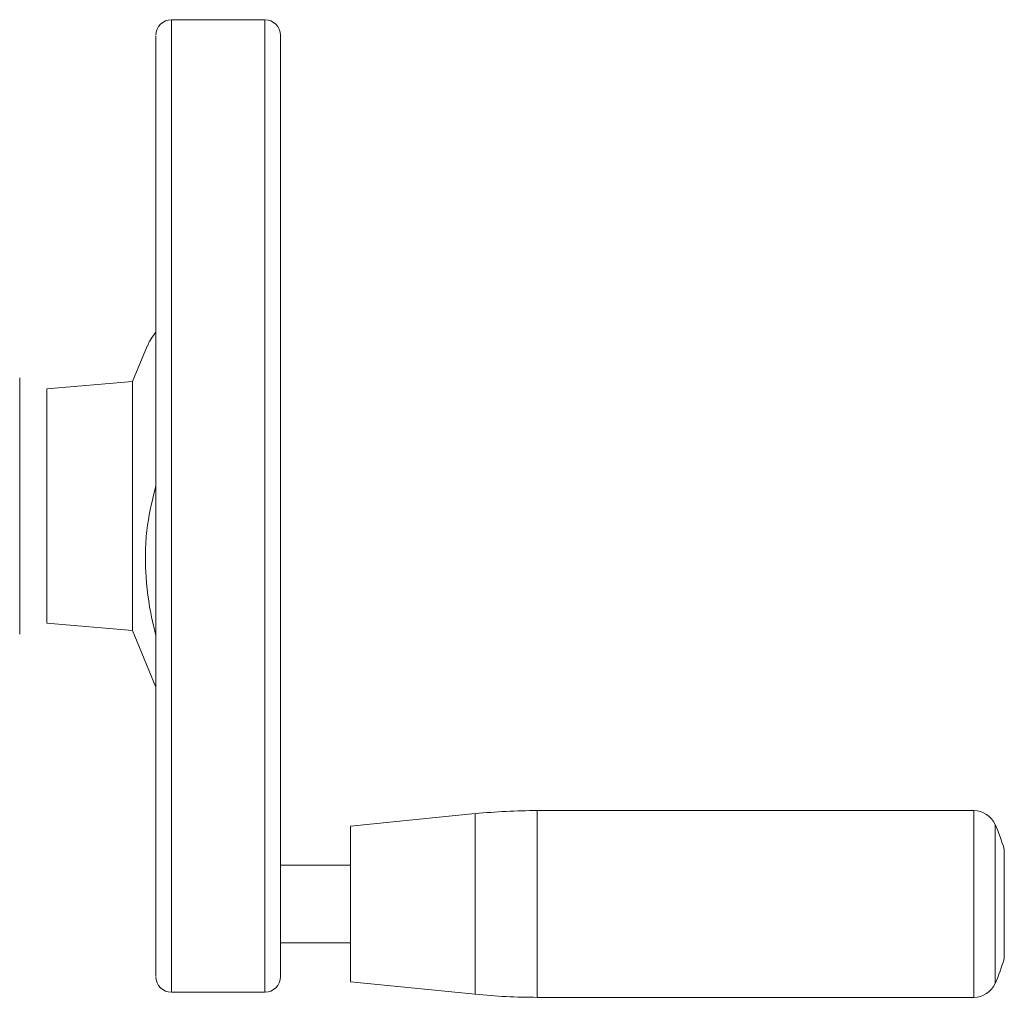
# Model space of a CAD drawing. Units: millimetres. Extents: x 46 to 1162, y -106 to 828.
# Drawn here: x 729 to 856, y -96 to 29 of the extents above; entities that cross this region are included whole.
import ezdxf

# ---------------------------------------------------------------- set-up
doc = ezdxf.new("R2010")
doc.units = ezdxf.units.MM

msp = doc.modelspace()

# ---------------------------------------------------------------- linework, layer by layer
at = {"color": 7, "linetype": 'Continuous', "lineweight": 15}
for p, q in [((760.55, 29.17), (748.55, 29.17)), ((748.55, -94.81), (748.55, 29.17)), ((760.55, 29.17), (760.55, -94.81)), ((762.55, 27.17), (762.55, -92.84)), ((745.41, -12.81), (743.55, -17.33)), ((743.55, -17.33), (732.55, -18.29)), ((743.55, -49.07), (743.55, -17.33)), ((732.55, -48.37), (743.55, -49.33)), ((743.55, -49.33), (743.55, -49.07)), ((743.55, -49.33), (746.55, -56.6)), ((787.58, -72.87), (771.55, -74.48)), ((787.58, -94.72), (787.58, -72.87)), ((851.63, -72.48), (795.54, -72.48)), ((851.63, -95.07), (851.63, -72.48)), ((771.55, -94.48), (771.55, -74.48)), ((854.36, -94.7), (854.36, -74.25)), ((855.55, -91.48), (855.55, -77.48)), ((771.55, -79.48), (762.55, -79.48)), ((762.55, -89.48), (771.55, -89.48)), ((748.55, -95.83), (748.55, -94.81)), ((760.55, -94.81), (760.55, -95.83)), ((771.55, -94.48), (787.58, -96.08)), ((787.58, -96.08), (787.58, -94.72)), ((748.55, -95.83), (760.55, -95.83)), ((851.63, -96.48), (851.63, -95.07)), ((795.54, -96.48), (851.63, -96.48))]:
    msp.add_line(p, q, dxfattribs=at)
at = {"color": 7, "linetype": 'Continuous', "lineweight": 0}
for p, q in [((729.05, -49.82), (729.05, -16.84)), ((732.55, -48.37), (732.55, -18.29)), ((729.05, -24.83), (729.05, -41.78))]:
    msp.add_line(p, q, dxfattribs=at)
at = {"color": 7, "linetype": 'Continuous', "lineweight": 15, "flags": 128}
for points in [[(795.54, -95.07), (795.54, -93.93), (795.54, -92.5), (795.54, -90.83), (795.54, -88.97), (795.54, -86.97), (795.54, -84.89), (795.54, -82.8), (795.54, -80.77), (795.54, -78.84), (795.54, -77.09), (795.54, -75.56), (795.54, -74.3), (795.54, -73.35), (795.54, -72.74), (795.54, -72.48), (795.54, -72.48)], [(795.54, -96.48), (795.54, -96.36), (795.54, -95.89), (795.54, -95.07)]]:
    msp.add_lwpolyline(points, dxfattribs=at)
at = {"color": 7, "linetype": 'Continuous', "lineweight": 15}
for centre, radius, start, end in [((748.55, 27.17), 2, 90, 180), ((760.55, 27.17), 2, 360, 90), ((795.54, -152.48), 80, 90, 95.7106), ((851.63, -75.48), 3, 24.1477, 90), ((831.55, -84.48), 25, 16.2602, 24.1477), ((831.55, -84.48), 25, 335.8523, 343.7398), ((748.55, -93.83), 2, 180, 270), ((760.55, -93.83), 2, 270, 0), ((851.63, -93.48), 3, 270, 335.8523), ((795.54, -16.48), 80, 264.2894, 270)]:
    msp.add_arc(centre, radius, start, end, dxfattribs=at)
for points, knots in [([(746.55, -92.84), (746.55, -92.46), (746.55, -91.7), (746.55, -89.9), (746.55, -87.6), (746.55, -84.68), (746.55, -81.23), (746.55, -77.22), (746.55, -72.72), (746.55, -67.76), (746.55, -62.43), (746.55, -56.84), (746.55, -51.05), (746.55, -44.56), (746.55, -37.43), (746.55, -29.81), (746.55, -23.01), (746.55, -17.01), (746.55, -11.64), (746.55, -6.36), (746.55, -1.16), (746.55, 3.79), (746.55, 8.46), (746.55, 12.74), (746.55, 16.55), (746.55, 19.83), (746.55, 22.53), (746.55, 24.63), (746.55, 26.23), (746.55, 27.13), (746.55, 27.07), (746.55, 27.05)], [0, 0, 0, 0, 0.03091, 0.0618185, 0.094582, 0.1273485, 0.1614776, 0.1956097, 0.2303734, 0.2653229, 0.3002725, 0.3350361, 0.3691653, 0.4032973, 0.446954, 0.4894196, 0.5306092, 0.561517, 0.5924277, 0.6251912, 0.6579577, 0.6920868, 0.7262189, 0.7609826, 0.7959321, 0.8308817, 0.8656453, 0.8997745, 0.9339065, 0.9775632, 1, 1, 1, 1]), ([(746.55, -11), (746.11, -11.58), (745.56, -12.31), (745.49, -12.75), (745.47, -12.84)], [0, 0, 0, 0, 0.802465, 1, 1, 1, 1]), ([(746.55, -50.02), (746.37, -49.29), (745.71, -46.53), (745.2, -42.72), (745.18, -38.71), (745.5, -34.94), (746.14, -32.36), (746.55, -30.68)], [0, 0, 0, 0, 0.110249, 0.415029, 0.570904, 0.721859, 1, 1, 1, 1]), ([(746.55, -93.71), (746.55, -93.74), (746.55, -93.83), (746.55, -93.24), (746.55, -92.84)], [0, 0, 0, 0, 0.327202, 1, 1, 1, 1]), ([(762.55, -92.84), (762.55, -93.13), (762.55, -93.71), (762.55, -93.79), (762.55, -93.82)], [0, 0, 0, 0, 0.504761, 1, 1, 1, 1])]:
    msp.add_open_spline(points, degree=3, knots=knots, dxfattribs=at)

doc.saveas('drawing.dxf')
